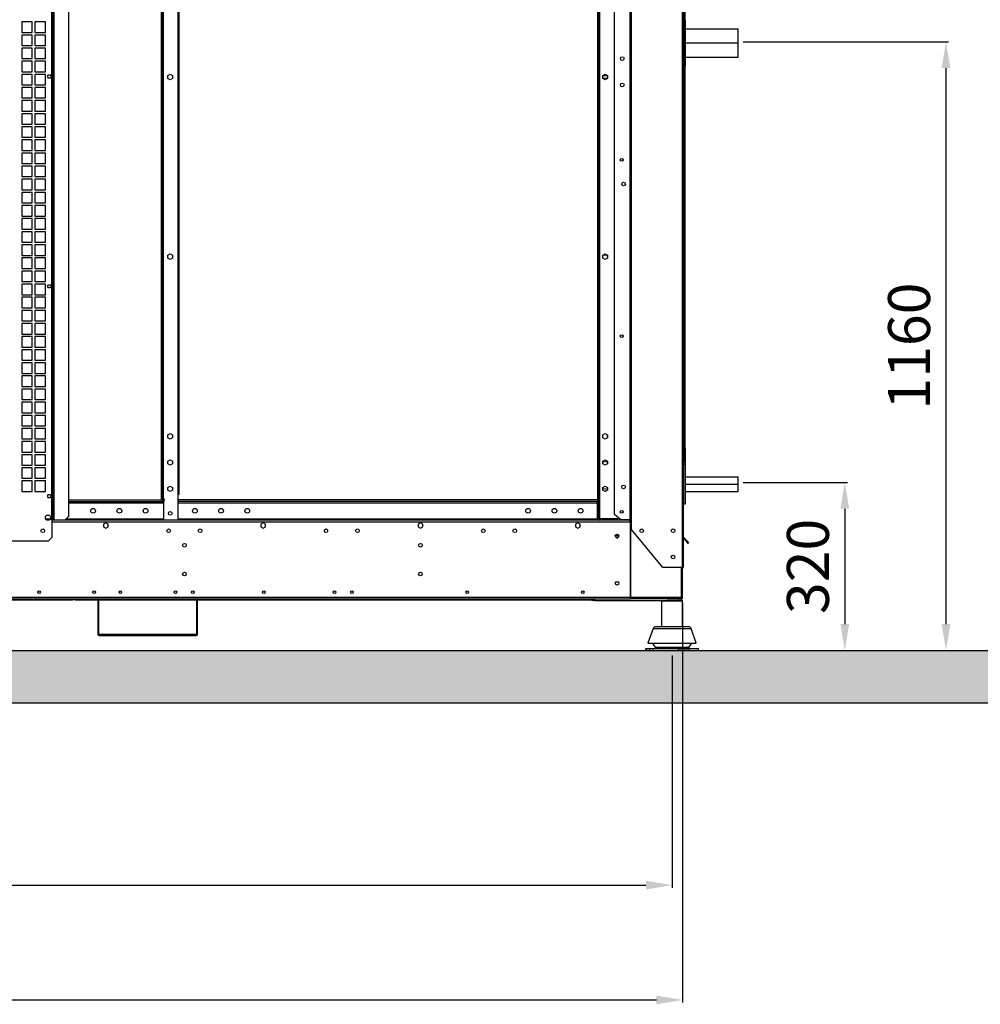
# Model space of a CAD drawing. Units: millimetres. Extents: x 22370 to 40292, y -10661 to 2143.
# Drawn here: x 35000 to 36832, y -3187 to -1310 of the extents above; entities that cross this region are included whole.
import ezdxf

# ---------------------------------------------------------------- set-up
doc = ezdxf.new("R2010")
doc.units = ezdxf.units.MM
doc.header["$PDSIZE"] = -1
doc.dimstyles.new('ISO-25', dxfattribs={"dimtxt": 2.5, "dimasz": 2.5, "dimexe": 1.25, "dimexo": 0.625, "dimtad": 1, "dimtxsty": 'Standard', "dimcen": 2.5, "dimadec": 0, "dimazin": 0, "dimtfac": 1, "dimtmove": 0, "dimatfit": 3, "dimfxl": 1, "dimarcsym": 0})

# ---------------------------------------------------------------- blocks, each defined once
blk = doc.blocks.new('*D86')
at = {"color": 0, "lineweight": -2}
for p, q in [((33464.4, -2421.1), (33464.4, -3183.3)), ((36264.4, -2421.1), (36264.4, -3183.3)), ((33514.4, -3178.3), (36214.4, -3178.3))]:
    blk.add_line(p, q, dxfattribs=at)
at = {"color": 0}
for points in [[(33514.4, -3170), (33514.4, -3186.7), (33464.4, -3178.3)], [(36214.4, -3186.7), (36214.4, -3170), (36264.4, -3178.3)]]:
    blk.add_solid(points, dxfattribs=at)
at = {"layer": 'Defpoints', "color": 0}
for p in [(33464.4, -2411.1), (36264.4, -2411.1), (36264.4, -3178.3)]:
    blk.add_point(p, dxfattribs=at)
at = {"color": 0, "insert": (34864.4, -3118.3), "char_height": 80, "attachment_point": 5}
blk.add_mtext('2800', dxfattribs=at)
blk = doc.blocks.new('*D97')
at = {"color": 0, "lineweight": -2}
for p, q in [((36380.1, -2191.9), (36578.7, -2191.9)), ((36573.7, -2241.9), (36573.7, -2461.9)), ((36304.9, -2511.9), (36578.7, -2511.9))]:
    blk.add_line(p, q, dxfattribs=at)
at = {"color": 0}
for points in [[(36582, -2241.9), (36565.4, -2241.9), (36573.7, -2191.9)], [(36565.4, -2461.9), (36582, -2461.9), (36573.7, -2511.9)]]:
    blk.add_solid(points, dxfattribs=at)
at = {"layer": 'Defpoints', "color": 0}
for p in [(36370.1, -2191.9), (36294.9, -2511.9), (36573.7, -2511.9)]:
    blk.add_point(p, dxfattribs=at)
at = {"color": 0, "insert": (36513.7, -2351.9), "char_height": 80, "attachment_point": 5, "rotation": 90}
blk.add_mtext('320', dxfattribs=at)
blk = doc.blocks.new('*D104')
at = {"color": 0, "lineweight": -2}
for p, q in [((33484.4, -2521.9), (33484.4, -2964.5)), ((36244.4, -2521.9), (36244.4, -2964.5)), ((33534.4, -2959.5), (36194.4, -2959.5))]:
    blk.add_line(p, q, dxfattribs=at)
at = {"color": 0}
for points in [[(33534.4, -2951.2), (33534.4, -2967.9), (33484.4, -2959.5)], [(36194.4, -2967.9), (36194.4, -2951.2), (36244.4, -2959.5)]]:
    blk.add_solid(points, dxfattribs=at)
at = {"layer": 'Defpoints', "color": 0}
for p in [(33484.4, -2511.9), (36244.4, -2511.9), (36244.4, -2959.5)]:
    blk.add_point(p, dxfattribs=at)
at = {"color": 0, "insert": (34864.4, -2899.5), "char_height": 80, "attachment_point": 5}
blk.add_mtext('2760', dxfattribs=at)
blk = doc.blocks.new('*D107')
at = {"color": 0, "lineweight": -2}
for p, q in [((36380.1, -1351.9), (36771.6, -1351.9)), ((36766.6, -1401.9), (36766.6, -2461.9)), ((36314.9, -2511.9), (36771.6, -2511.9))]:
    blk.add_line(p, q, dxfattribs=at)
at = {"color": 0}
for points in [[(36775, -1401.9), (36758.3, -1401.9), (36766.6, -1351.9)], [(36758.3, -2461.9), (36775, -2461.9), (36766.6, -2511.9)]]:
    blk.add_solid(points, dxfattribs=at)
at = {"layer": 'Defpoints', "color": 0}
for p in [(36370.1, -1351.9), (36304.9, -2511.9), (36766.6, -2511.9)]:
    blk.add_point(p, dxfattribs=at)
at = {"color": 0, "insert": (36706.6, -1931.9), "char_height": 80, "attachment_point": 5, "rotation": 90}
blk.add_mtext('1160', dxfattribs=at)

msp = doc.modelspace()

# ---------------------------------------------------------------- hatches: boundary and pattern name
h = msp.add_hatch()
h.set_pattern_fill('AR-CONC', color=256, scale=0.3, style=0)
h.set_pattern_definition([(50, (753.29, 0), (54.6554, -4.781726), [5.715, -62.865]), (355, (753.29, 0), (-10.57285, 57.31699), [4.572, -50.292]), (100.451, (757.843, -0.4), (44.08275, 52.535006), [4.857, -53.427]), (46.1842, (753.29, 15.24), (81.32371, -12.6127), [8.5725, -94.2975]), (96.6356, (760.065, 14.19), (71.22127, 74.22767), [7.2855, -80.1405]), (351.184, (753.29, 15.24), (71.22138, 74.22754), [6.858, -75.438]), (21, (760.91, 11.43), (45.484464, -30.679656), [5.715, -62.865]), (326, (760.91, 11.43), (18.54061, 55.25639), [4.572, -50.292]), (71.4514, (764.7, 8.873), (64.02495, 24.57686), [4.857, -53.427]), (37.5, (753.288, 0), (0.926581, 25.366512), [0, -49.6824, 0, -51.054, 0, -50.4825]), (7.5, (753.288, 0), (20.045899, 30.054172), [0, -29.1084, 0, -48.5394, 0, -19.2405]), (327.5, (736.296, 0), (40.677179, -1.718623), [0, -19.05, 0, -59.436, 0, -78.867]), (317.5, (728.676, 0), (44.438754, 7.627947), [0, -24.765, 0, -39.4716, 0, -56.007])])
h.paths.add_polyline_path([(40292.2, -2611.9), (40292.2, -2511.9), (31008.5, -2511.9), (31008.5, -2611.9)])

# ---------------------------------------------------------------- linework, layer by layer
at = {"color": 8, "linetype": 'Continuous'}
for p, q in [((35061.6, -2262.9), (35061.6, -558)), ((35065.2, -558), (35065.2, -2262.9)), ((36163.6, -558), (36163.6, -2262.9)), ((36167.2, -2262.9), (36167.2, -558)), ((36263.6, -554.8), (36263.6, -2353.9)), ((36269.1, -1397.4), (36269.1, -1310.4)), ((36268.8, -1788.7), (36266.4, -1788.7)), ((36268.9, -1788.7), (36268.8, -1788.7)), ((36268.8, -1789.6), (36268.8, -2145.2)), ((36266.4, -1846.9), (36266.9, -1846.9)), ((36266.9, -1880.9), (36266.4, -1880.9)), ((36269.1, -2157.4), (36269.1, -2126.4)), ((36268.8, -2145.2), (36266.4, -2145.2)), ((36268.9, -2145.2), (36268.8, -2145.2)), ((36269.1, -2232.4), (36269.1, -2157.4)), ((35094.4, -2230.7), (35274.8, -2230.7)), ((35302.4, -2230.7), (36101.6, -2230.7)), ((35049.9, -2261.1), (35058.9, -2261.1)), ((35089.2, -2261.1), (35274.8, -2261.1)), ((35302.4, -2261.1), (36101.6, -2261.1)), ((36160.1, -2262.9), (36160.1, -2263.9)), ((36142.8, -2293.1), (36136, -2293.1)), ((36138.2, -2297.2), (36140.6, -2297.2)), ((36164.4, -2413.1), (36165.4, -2413.1)), ((36208.2, -2470.3), (36280.6, -2470.3))]:
    msp.add_line(p, q, dxfattribs=at)
at = {"color": 7, "linetype": 'Continuous'}
for p, q in [((35064.4, -2262.9), (35064.4, -558)), ((36164.4, -558), (36164.4, -2262.9)), ((36266.4, -2353.9), (36266.4, -546.2)), ((35094.4, -2255.9), (35094.4, -571.9)), ((36104.4, -2261.5), (36104.4, -576.3)), ((36106.7, -2261.5), (36106.7, -576.3)), ((36134.4, -2252.9), (36134.4, -571.9)), ((35270.9, -2224.9), (35270.9, -612.9)), ((35272.4, -2223.5), (35272.4, -614.4)), ((35274.7, -2223), (35274.7, -614.9)), ((36102.9, -2226.9), (36102.9, -610.9)), ((35302.4, -2213.9), (35302.4, -623.9)), ((35304.7, -2213.9), (35304.7, -623.9)), ((36268.8, -678.9), (36268.8, -1788.7)), ((36268.9, -1788.7), (36268.9, -678.9)), ((36269.1, -1310.4), (36268.9, -1310.4)), ((36270.1, -1396.4), (36270.1, -1311.4)), ((35004.4, -1313.9), (35004.4, -1333.9)), ((35024.4, -1313.9), (35004.4, -1313.9)), ((35024.4, -1333.9), (35024.4, -1313.9)), ((35029.4, -1313.9), (35029.4, -1333.9)), ((35049.4, -1313.9), (35029.4, -1313.9)), ((35049.4, -1333.9), (35049.4, -1313.9)), ((36370.1, -1380.9), (36370.1, -1326.9)), ((35004.4, -1333.9), (35024.4, -1333.9)), ((35004.4, -1338.9), (35004.4, -1358.9)), ((35024.4, -1338.9), (35004.4, -1338.9)), ((35024.4, -1358.9), (35024.4, -1338.9)), ((35029.4, -1333.9), (35049.4, -1333.9)), ((35029.4, -1338.9), (35029.4, -1358.9)), ((35049.4, -1338.9), (35029.4, -1338.9)), ((35049.4, -1358.9), (35049.4, -1338.9)), ((35004.4, -1358.9), (35024.4, -1358.9)), ((35004.4, -1363.9), (35004.4, -1383.9)), ((35024.4, -1363.9), (35004.4, -1363.9)), ((35024.4, -1383.9), (35024.4, -1363.9)), ((35029.4, -1358.9), (35049.4, -1358.9)), ((35029.4, -1363.9), (35029.4, -1383.9)), ((35049.4, -1363.9), (35029.4, -1363.9)), ((35049.4, -1383.9), (35049.4, -1363.9)), ((35004.4, -1383.9), (35024.4, -1383.9)), ((35004.4, -1388.9), (35004.4, -1408.9)), ((35024.4, -1388.9), (35004.4, -1388.9)), ((35024.4, -1408.9), (35024.4, -1388.9)), ((35029.4, -1383.9), (35049.4, -1383.9)), ((35029.4, -1388.9), (35029.4, -1408.9)), ((35049.4, -1388.9), (35029.4, -1388.9)), ((35049.4, -1408.9), (35049.4, -1388.9)), ((36268.9, -1397.4), (36269.1, -1397.4)), ((35004.4, -1408.9), (35024.4, -1408.9)), ((35004.4, -1413.9), (35004.4, -1433.9)), ((35024.4, -1413.9), (35004.4, -1413.9)), ((35024.4, -1433.9), (35024.4, -1413.9)), ((35029.4, -1408.9), (35049.4, -1408.9)), ((35029.4, -1413.9), (35029.4, -1433.9)), ((35049.4, -1413.9), (35029.4, -1413.9)), ((35049.4, -1433.9), (35049.4, -1413.9)), ((35053.4, -1417.9), (35055.2, -1414.9)), ((35055.2, -1420.9), (35053.4, -1417.9)), ((35055.2, -1414.9), (35058.6, -1414.9)), ((35058.6, -1420.9), (35055.2, -1420.9)), ((35058.6, -1414.9), (35060.4, -1417.9)), ((35060.4, -1417.9), (35058.6, -1420.9)), ((35282.9, -1416.3), (35287.4, -1413.7)), ((35282.9, -1421.5), (35282.9, -1416.3)), ((35287.4, -1424.1), (35282.9, -1421.5)), ((35287.4, -1413.7), (35291.9, -1416.3)), ((35291.9, -1421.5), (35287.4, -1424.1)), ((35291.9, -1416.3), (35291.9, -1421.5)), ((36112.4, -1416.3), (36116.9, -1413.7)), ((36112.4, -1421.5), (36112.4, -1416.3)), ((36116.9, -1424.1), (36112.4, -1421.5)), ((36112.9, -1416), (36120.9, -1416.9)), ((36120.9, -1421), (36112.9, -1421.8)), ((36116.9, -1413.7), (36121.4, -1416.3)), ((36121.4, -1421.5), (36116.9, -1424.1)), ((36120.9, -1416.9), (36120.9, -1416)), ((36120.9, -1416.5), (36120.9, -1416.5)), ((36120.9, -1421.8), (36120.9, -1421)), ((36121.4, -1416.3), (36121.4, -1421.5)), ((35004.4, -1433.9), (35024.4, -1433.9)), ((35004.4, -1438.9), (35004.4, -1458.9)), ((35024.4, -1438.9), (35004.4, -1438.9)), ((35024.4, -1458.9), (35024.4, -1438.9)), ((35029.4, -1433.9), (35049.4, -1433.9)), ((35029.4, -1438.9), (35029.4, -1458.9)), ((35049.4, -1438.9), (35029.4, -1438.9)), ((35049.4, -1458.9), (35049.4, -1438.9)), ((35004.4, -1458.9), (35024.4, -1458.9)), ((35004.4, -1463.9), (35004.4, -1483.9)), ((35024.4, -1463.9), (35004.4, -1463.9)), ((35024.4, -1483.9), (35024.4, -1463.9)), ((35029.4, -1458.9), (35049.4, -1458.9)), ((35029.4, -1463.9), (35029.4, -1483.9)), ((35049.4, -1463.9), (35029.4, -1463.9)), ((35049.4, -1483.9), (35049.4, -1463.9)), ((35004.4, -1483.9), (35024.4, -1483.9)), ((35004.4, -1488.9), (35004.4, -1508.9)), ((35024.4, -1488.9), (35004.4, -1488.9)), ((35024.4, -1508.9), (35024.4, -1488.9)), ((35029.4, -1483.9), (35049.4, -1483.9)), ((35029.4, -1488.9), (35029.4, -1508.9)), ((35049.4, -1488.9), (35029.4, -1488.9)), ((35049.4, -1508.9), (35049.4, -1488.9)), ((35004.4, -1508.9), (35024.4, -1508.9)), ((35004.4, -1513.9), (35004.4, -1533.9)), ((35024.4, -1513.9), (35004.4, -1513.9)), ((35024.4, -1533.9), (35024.4, -1513.9)), ((35029.4, -1508.9), (35049.4, -1508.9)), ((35029.4, -1513.9), (35029.4, -1533.9)), ((35049.4, -1513.9), (35029.4, -1513.9)), ((35049.4, -1533.9), (35049.4, -1513.9)), ((35004.4, -1533.9), (35024.4, -1533.9)), ((35004.4, -1538.9), (35004.4, -1558.9)), ((35024.4, -1538.9), (35004.4, -1538.9)), ((35024.4, -1558.9), (35024.4, -1538.9)), ((35029.4, -1533.9), (35049.4, -1533.9)), ((35029.4, -1538.9), (35029.4, -1558.9)), ((35049.4, -1538.9), (35029.4, -1538.9)), ((35049.4, -1558.9), (35049.4, -1538.9)), ((35004.4, -1558.9), (35024.4, -1558.9)), ((35004.4, -1563.9), (35004.4, -1583.9)), ((35024.4, -1563.9), (35004.4, -1563.9)), ((35024.4, -1583.9), (35024.4, -1563.9)), ((35029.4, -1558.9), (35049.4, -1558.9)), ((35029.4, -1563.9), (35029.4, -1583.9)), ((35049.4, -1563.9), (35029.4, -1563.9)), ((35049.4, -1583.9), (35049.4, -1563.9)), ((35004.4, -1583.9), (35024.4, -1583.9)), ((35004.4, -1588.9), (35004.4, -1608.9)), ((35024.4, -1588.9), (35004.4, -1588.9)), ((35024.4, -1608.9), (35024.4, -1588.9)), ((35029.4, -1583.9), (35049.4, -1583.9)), ((35029.4, -1588.9), (35029.4, -1608.9)), ((35049.4, -1588.9), (35029.4, -1588.9)), ((35049.4, -1608.9), (35049.4, -1588.9)), ((35004.4, -1608.9), (35024.4, -1608.9)), ((35004.4, -1613.9), (35004.4, -1633.9)), ((35024.4, -1613.9), (35004.4, -1613.9)), ((35024.4, -1633.9), (35024.4, -1613.9)), ((35029.4, -1608.9), (35049.4, -1608.9)), ((35029.4, -1613.9), (35029.4, -1633.9)), ((35049.4, -1613.9), (35029.4, -1613.9)), ((35049.4, -1633.9), (35049.4, -1613.9)), ((35004.4, -1633.9), (35024.4, -1633.9)), ((35004.4, -1638.9), (35004.4, -1658.9)), ((35024.4, -1638.9), (35004.4, -1638.9)), ((35024.4, -1658.9), (35024.4, -1638.9)), ((35029.4, -1633.9), (35049.4, -1633.9)), ((35029.4, -1638.9), (35029.4, -1658.9)), ((35049.4, -1638.9), (35029.4, -1638.9)), ((35049.4, -1658.9), (35049.4, -1638.9)), ((35004.4, -1658.9), (35024.4, -1658.9)), ((35004.4, -1663.9), (35004.4, -1683.9)), ((35024.4, -1663.9), (35004.4, -1663.9)), ((35024.4, -1683.9), (35024.4, -1663.9)), ((35029.4, -1658.9), (35049.4, -1658.9)), ((35029.4, -1663.9), (35029.4, -1683.9)), ((35049.4, -1663.9), (35029.4, -1663.9)), ((35049.4, -1683.9), (35049.4, -1663.9)), ((35004.4, -1683.9), (35024.4, -1683.9)), ((35004.4, -1688.9), (35004.4, -1708.9)), ((35024.4, -1688.9), (35004.4, -1688.9)), ((35024.4, -1708.9), (35024.4, -1688.9)), ((35029.4, -1683.9), (35049.4, -1683.9)), ((35029.4, -1688.9), (35029.4, -1708.9)), ((35049.4, -1688.9), (35029.4, -1688.9)), ((35049.4, -1708.9), (35049.4, -1688.9)), ((35004.4, -1708.9), (35024.4, -1708.9)), ((35004.4, -1713.9), (35004.4, -1733.9)), ((35024.4, -1713.9), (35004.4, -1713.9)), ((35024.4, -1733.9), (35024.4, -1713.9)), ((35029.4, -1708.9), (35049.4, -1708.9)), ((35029.4, -1713.9), (35029.4, -1733.9)), ((35049.4, -1713.9), (35029.4, -1713.9)), ((35049.4, -1733.9), (35049.4, -1713.9)), ((35004.4, -1733.9), (35024.4, -1733.9)), ((35004.4, -1738.9), (35004.4, -1758.9)), ((35024.4, -1738.9), (35004.4, -1738.9)), ((35024.4, -1758.9), (35024.4, -1738.9)), ((35029.4, -1733.9), (35049.4, -1733.9)), ((35029.4, -1738.9), (35029.4, -1758.9)), ((35049.4, -1738.9), (35029.4, -1738.9)), ((35049.4, -1758.9), (35049.4, -1738.9)), ((35004.4, -1758.9), (35024.4, -1758.9)), ((35004.4, -1763.9), (35004.4, -1783.9)), ((35024.4, -1763.9), (35004.4, -1763.9)), ((35024.4, -1783.9), (35024.4, -1763.9)), ((35029.4, -1758.9), (35049.4, -1758.9)), ((35029.4, -1763.9), (35029.4, -1783.9)), ((35049.4, -1763.9), (35029.4, -1763.9)), ((35049.4, -1783.9), (35049.4, -1763.9)), ((35282.9, -1758.8), (35287.4, -1756.2)), ((35282.9, -1764), (35282.9, -1758.8)), ((35287.4, -1766.6), (35282.9, -1764)), ((35287.4, -1756.2), (35291.9, -1758.8)), ((35291.9, -1764), (35287.4, -1766.6)), ((35291.9, -1758.8), (35291.9, -1764)), ((36112.4, -1758.8), (36116.9, -1756.2)), ((36120.8, -1758.5), (36112.4, -1759.3)), ((36112.4, -1764), (36112.4, -1758.8)), ((36116.9, -1766.6), (36112.4, -1764)), ((36116.9, -1756.2), (36121.4, -1758.8)), ((36121.4, -1764), (36116.9, -1766.6)), ((36120.9, -1764.3), (36120.9, -1758.5)), ((36121.4, -1759.8), (36120.9, -1759.8)), ((36121.4, -1760.2), (36120.9, -1760.1)), ((36121.4, -1758.8), (36121.4, -1764)), ((35004.4, -1783.9), (35024.4, -1783.9)), ((35004.4, -1788.9), (35004.4, -1808.9)), ((35024.4, -1788.9), (35004.4, -1788.9)), ((35024.4, -1808.9), (35024.4, -1788.9)), ((35029.4, -1783.9), (35049.4, -1783.9)), ((35029.4, -1788.9), (35029.4, -1808.9)), ((35049.4, -1788.9), (35029.4, -1788.9)), ((35049.4, -1808.9), (35049.4, -1788.9)), ((36266.4, -1797.1), (36268.8, -1789.6)), ((36268.8, -1788.7), (36268.8, -1789.6)), ((36268.9, -2145.2), (36268.9, -1788.7)), ((35004.4, -1808.9), (35024.4, -1808.9)), ((35004.4, -1813.9), (35004.4, -1833.9)), ((35024.4, -1813.9), (35004.4, -1813.9)), ((35024.4, -1833.9), (35024.4, -1813.9)), ((35029.4, -1808.9), (35049.4, -1808.9)), ((35029.4, -1813.9), (35029.4, -1833.9)), ((35049.4, -1813.9), (35029.4, -1813.9)), ((35049.4, -1833.9), (35049.4, -1813.9)), ((35053.4, -1817.9), (35055.2, -1814.9)), ((35055.2, -1820.9), (35053.4, -1817.9)), ((35055.2, -1814.9), (35058.6, -1814.9)), ((35058.6, -1814.9), (35060.4, -1817.9)), ((35060.4, -1817.9), (35058.6, -1820.9)), ((35004.4, -1833.9), (35024.4, -1833.9)), ((35004.4, -1838.9), (35004.4, -1858.9)), ((35024.4, -1838.9), (35004.4, -1838.9)), ((35024.4, -1858.9), (35024.4, -1838.9)), ((35029.4, -1833.9), (35049.4, -1833.9)), ((35029.4, -1838.9), (35029.4, -1858.9)), ((35049.4, -1838.9), (35029.4, -1838.9)), ((35049.4, -1858.9), (35049.4, -1838.9)), ((35058.6, -1820.9), (35055.2, -1820.9)), ((36266.9, -1845.9), (36266.4, -1845.9)), ((36266.9, -1846.9), (36266.9, -1845.9)), ((36266.9, -1845.9), (36267.9, -1846.9)), ((36266.9, -1846.9), (36266.9, -1880.9)), ((36266.9, -1846.9), (36267.9, -1846.9)), ((36267.9, -1880.9), (36267.9, -1846.9)), ((35004.4, -1858.9), (35024.4, -1858.9)), ((35004.4, -1863.9), (35004.4, -1883.9)), ((35024.4, -1863.9), (35004.4, -1863.9)), ((35024.4, -1883.9), (35024.4, -1863.9)), ((35029.4, -1858.9), (35049.4, -1858.9)), ((35029.4, -1863.9), (35029.4, -1883.9)), ((35049.4, -1863.9), (35029.4, -1863.9)), ((35049.4, -1883.9), (35049.4, -1863.9)), ((35004.4, -1883.9), (35024.4, -1883.9)), ((35004.4, -1888.9), (35004.4, -1908.9)), ((35024.4, -1888.9), (35004.4, -1888.9)), ((35024.4, -1908.9), (35024.4, -1888.9)), ((35029.4, -1883.9), (35049.4, -1883.9)), ((35029.4, -1888.9), (35029.4, -1908.9)), ((35049.4, -1888.9), (35029.4, -1888.9)), ((35049.4, -1908.9), (35049.4, -1888.9)), ((36266.4, -1881.9), (36266.9, -1881.9)), ((36266.9, -1881.9), (36266.9, -1880.9)), ((36266.9, -1880.9), (36267.9, -1880.9)), ((36266.9, -1881.9), (36267.9, -1880.9)), ((35004.4, -1908.9), (35024.4, -1908.9)), ((35004.4, -1913.9), (35004.4, -1933.9)), ((35024.4, -1913.9), (35004.4, -1913.9)), ((35024.4, -1933.9), (35024.4, -1913.9)), ((35029.4, -1908.9), (35049.4, -1908.9)), ((35029.4, -1913.9), (35029.4, -1933.9)), ((35049.4, -1913.9), (35029.4, -1913.9)), ((35049.4, -1933.9), (35049.4, -1913.9)), ((35004.4, -1933.9), (35024.4, -1933.9)), ((35004.4, -1938.9), (35004.4, -1958.9)), ((35024.4, -1938.9), (35004.4, -1938.9)), ((35024.4, -1958.9), (35024.4, -1938.9)), ((35029.4, -1933.9), (35049.4, -1933.9)), ((35029.4, -1938.9), (35029.4, -1958.9)), ((35049.4, -1938.9), (35029.4, -1938.9)), ((35049.4, -1958.9), (35049.4, -1938.9)), ((35004.4, -1958.9), (35024.4, -1958.9)), ((35004.4, -1963.9), (35004.4, -1983.9)), ((35024.4, -1963.9), (35004.4, -1963.9)), ((35024.4, -1983.9), (35024.4, -1963.9)), ((35029.4, -1958.9), (35049.4, -1958.9)), ((35029.4, -1963.9), (35029.4, -1983.9)), ((35049.4, -1963.9), (35029.4, -1963.9)), ((35049.4, -1983.9), (35049.4, -1963.9)), ((35004.4, -1983.9), (35024.4, -1983.9)), ((35004.4, -1988.9), (35004.4, -2008.9)), ((35024.4, -1988.9), (35004.4, -1988.9)), ((35024.4, -2008.9), (35024.4, -1988.9)), ((35029.4, -1983.9), (35049.4, -1983.9)), ((35029.4, -1988.9), (35029.4, -2008.9)), ((35049.4, -1988.9), (35029.4, -1988.9)), ((35049.4, -2008.9), (35049.4, -1988.9)), ((35004.4, -2008.9), (35024.4, -2008.9)), ((35004.4, -2013.9), (35004.4, -2033.9)), ((35024.4, -2013.9), (35004.4, -2013.9)), ((35024.4, -2033.9), (35024.4, -2013.9)), ((35029.4, -2008.9), (35049.4, -2008.9)), ((35029.4, -2013.9), (35029.4, -2033.9)), ((35049.4, -2013.9), (35029.4, -2013.9)), ((35049.4, -2033.9), (35049.4, -2013.9)), ((35004.4, -2033.9), (35024.4, -2033.9)), ((35004.4, -2038.9), (35004.4, -2058.9)), ((35024.4, -2038.9), (35004.4, -2038.9)), ((35024.4, -2058.9), (35024.4, -2038.9)), ((35029.4, -2033.9), (35049.4, -2033.9)), ((35029.4, -2038.9), (35029.4, -2058.9)), ((35049.4, -2038.9), (35029.4, -2038.9)), ((35049.4, -2058.9), (35049.4, -2038.9)), ((35004.4, -2058.9), (35024.4, -2058.9)), ((35004.4, -2063.9), (35004.4, -2083.9)), ((35024.4, -2063.9), (35004.4, -2063.9)), ((35024.4, -2083.9), (35024.4, -2063.9)), ((35029.4, -2058.9), (35049.4, -2058.9)), ((35029.4, -2063.9), (35029.4, -2083.9)), ((35049.4, -2063.9), (35029.4, -2063.9)), ((35049.4, -2083.9), (35049.4, -2063.9)), ((35004.4, -2083.9), (35024.4, -2083.9)), ((35004.4, -2088.9), (35004.4, -2108.9)), ((35024.4, -2088.9), (35004.4, -2088.9)), ((35024.4, -2108.9), (35024.4, -2088.9)), ((35029.4, -2083.9), (35049.4, -2083.9)), ((35029.4, -2088.9), (35029.4, -2108.9)), ((35049.4, -2088.9), (35029.4, -2088.9)), ((35049.4, -2108.9), (35049.4, -2088.9)), ((35282.9, -2101.3), (35287.4, -2098.7)), ((35282.9, -2106.5), (35282.9, -2101.3)), ((35287.4, -2098.7), (35291.9, -2101.3)), ((35291.9, -2101.3), (35291.9, -2106.5)), ((36112.4, -2101.3), (36116.9, -2098.7)), ((36112.4, -2106.5), (36112.4, -2101.3)), ((36116.9, -2098.7), (36121.4, -2101.3)), ((36120.9, -2106.8), (36120.9, -2101)), ((36121.4, -2101.3), (36121.4, -2106.5)), ((35004.4, -2108.9), (35024.4, -2108.9)), ((35004.4, -2113.9), (35004.4, -2133.9)), ((35024.4, -2113.9), (35004.4, -2113.9)), ((35024.4, -2133.9), (35024.4, -2113.9)), ((35029.4, -2108.9), (35049.4, -2108.9)), ((35029.4, -2113.9), (35029.4, -2133.9)), ((35049.4, -2113.9), (35029.4, -2113.9)), ((35049.4, -2133.9), (35049.4, -2113.9)), ((35287.4, -2109.1), (35282.9, -2106.5)), ((35291.9, -2106.5), (35287.4, -2109.1)), ((36116.9, -2109.1), (36112.4, -2106.5)), ((36121.4, -2106.5), (36116.9, -2109.1)), ((35004.4, -2133.9), (35024.4, -2133.9)), ((35004.4, -2138.9), (35004.4, -2158.9)), ((35024.4, -2138.9), (35004.4, -2138.9)), ((35024.4, -2158.9), (35024.4, -2138.9)), ((35029.4, -2133.9), (35049.4, -2133.9)), ((35029.4, -2138.9), (35029.4, -2158.9)), ((35049.4, -2138.9), (35029.4, -2138.9)), ((35049.4, -2158.9), (35049.4, -2138.9)), ((36269.1, -2126.4), (36268.9, -2126.4)), ((36270.1, -2158.1), (36270.1, -2127.4)), ((35282.9, -2151.3), (35287.4, -2148.7)), ((35282.9, -2156.5), (35282.9, -2151.3)), ((35287.4, -2159.1), (35282.9, -2156.5)), ((35287.4, -2148.7), (35291.9, -2151.3)), ((35291.9, -2156.5), (35287.4, -2159.1)), ((35291.9, -2151.3), (35291.9, -2156.5)), ((36112.4, -2151.3), (36116.9, -2148.7)), ((36112.4, -2156.5), (36112.4, -2151.3)), ((36120.9, -2152.2), (36112.4, -2153.1)), ((36116.9, -2159.1), (36112.4, -2156.5)), ((36116.9, -2148.7), (36121.4, -2151.3)), ((36121.4, -2156.5), (36116.9, -2159.1)), ((36120.9, -2156.8), (36120.9, -2152.2)), ((36120.9, -2152.5), (36120.9, -2152.5)), ((36121.4, -2153), (36120.9, -2153.1)), ((36121.4, -2153.5), (36120.9, -2153.5)), ((36121.4, -2151.3), (36121.4, -2156.5)), ((36266.4, -2153.5), (36268.8, -2146.1)), ((36269.1, -2157.4), (36266.4, -2157.4)), ((36268.8, -2145.2), (36268.8, -2146.1)), ((36270.1, -2231.4), (36270.1, -2158.4)), ((35004.4, -2158.9), (35024.4, -2158.9)), ((35004.4, -2163.9), (35004.4, -2183.9)), ((35024.4, -2163.9), (35004.4, -2163.9)), ((35024.4, -2183.9), (35024.4, -2163.9)), ((35029.4, -2158.9), (35049.4, -2158.9)), ((35029.4, -2163.9), (35029.4, -2183.9)), ((35049.4, -2163.9), (35029.4, -2163.9)), ((35049.4, -2183.9), (35049.4, -2163.9)), ((35004.4, -2183.9), (35024.4, -2183.9)), ((35004.4, -2188.9), (35004.4, -2208.9)), ((35024.4, -2188.9), (35004.4, -2188.9)), ((35024.4, -2208.9), (35024.4, -2188.9)), ((35029.4, -2183.9), (35049.4, -2183.9)), ((35029.4, -2188.9), (35029.4, -2208.9)), ((35049.4, -2188.9), (35029.4, -2188.9)), ((35049.4, -2208.9), (35049.4, -2188.9)), ((36370.1, -2208.9), (36370.1, -2180.9)), ((35004.4, -2208.9), (35024.4, -2208.9)), ((35029.4, -2208.9), (35049.4, -2208.9)), ((35282.9, -2201.3), (35287.4, -2198.7)), ((35282.9, -2206.5), (35282.9, -2201.3)), ((35287.4, -2209.1), (35282.9, -2206.5)), ((35287.4, -2198.7), (35291.9, -2201.3)), ((35291.9, -2206.5), (35287.4, -2209.1)), ((35291.9, -2201.3), (35291.9, -2206.5)), ((35302.4, -2263.9), (35302.4, -2213.9)), ((35302.4, -2213.9), (35304.7, -2213.9)), ((36112.4, -2201.3), (36116.9, -2198.7)), ((36112.4, -2206.5), (36112.4, -2201.3)), ((36112.4, -2203.5), (36120.9, -2204.4)), ((36116.9, -2209.1), (36112.4, -2206.5)), ((36117.4, -2208.9), (36116.6, -2208.9)), ((36116.9, -2198.7), (36121.4, -2201.3)), ((36121.4, -2206.5), (36116.9, -2209.1)), ((36120.9, -2204.2), (36120.9, -2201)), ((36120.9, -2203), (36121.4, -2203)), ((36121.4, -2201.3), (36121.4, -2206.5)), ((35053.4, -2217.9), (35055.2, -2214.9)), ((35055.2, -2220.9), (35053.4, -2217.9)), ((35055.2, -2214.9), (35058.6, -2214.9)), ((35058.6, -2220.9), (35055.2, -2220.9)), ((35058.6, -2214.9), (35060.4, -2217.9)), ((35060.4, -2217.9), (35058.6, -2220.9)), ((35094.4, -2225.2), (35272.4, -2225.2)), ((35094.4, -2227.9), (35273.6, -2227.9)), ((35272.4, -2224.9), (35270.9, -2224.9)), ((35272.4, -2223.5), (35273.9, -2223.5)), ((35272.4, -2225.9), (35272.4, -2223.5)), ((35273.9, -2225.9), (35272.4, -2225.9)), ((35274.4, -2226.6), (35273.7, -2228)), ((35273.9, -2223.5), (35273.9, -2225.9)), ((35276.6, -2225.2), (35273.9, -2225.2)), ((35274.7, -2226.7), (35276.3, -2226.7)), ((35274.8, -2228.2), (35274.7, -2228.2)), ((35274.8, -2227.8), (35274.8, -2263.9)), ((36102.9, -2225.2), (35302.4, -2225.2)), ((36101.6, -2227.9), (35302.4, -2227.9)), ((36101.6, -2230.7), (36101.6, -2227.9)), ((36101.6, -2230.7), (36101.6, -2261.1)), ((36102.4, -2263.9), (36102.4, -2230.7)), ((36102.9, -2226.9), (36104.4, -2226.9)), ((36266.4, -2232.4), (36269.1, -2232.4)), ((35061.6, -2262.9), (35061.6, -2296.9)), ((35061.6, -2262.9), (35064.4, -2262.9)), ((36164.4, -2263.9), (35061.6, -2263.9)), ((35061.6, -2266.7), (36164.4, -2266.7)), ((35064.4, -2262.9), (35065.2, -2262.9)), ((35065.2, -2262.9), (35087.4, -2262.9)), ((35087.4, -2262.9), (35094.4, -2255.9)), ((35164.4, -2268.7), (35159.9, -2271.3)), ((35168.9, -2271.3), (35164.4, -2268.7)), ((35464.4, -2268.7), (35459.9, -2271.3)), ((35468.9, -2271.3), (35464.4, -2268.7)), ((35764.4, -2268.7), (35759.9, -2271.3)), ((35768.9, -2271.3), (35764.4, -2268.7)), ((36064.4, -2268.7), (36059.9, -2271.3)), ((36068.9, -2271.3), (36064.4, -2268.7)), ((36101.6, -2261.1), (36101.6, -2263.9)), ((36104.4, -2261.5), (36106.7, -2261.5)), ((36104.4, -2261.5), (36104.4, -2263.9)), ((36105.9, -2261.6), (36105.9, -2261.5)), ((36140.4, -2261.5), (36106.7, -2261.5)), ((36119.4, -2262.4), (36106.7, -2262.4)), ((36119.4, -2262.4), (36119.4, -2263.9)), ((36129.4, -2262.4), (36119.4, -2262.4)), ((36129.4, -2263.9), (36129.4, -2262.4)), ((36146.4, -2262.9), (36134.4, -2252.9)), ((36140.4, -2261.5), (36142.4, -2259.6)), ((36163.6, -2262.9), (36146.4, -2262.9)), ((36146.4, -2262.9), (36146.4, -2263.9)), ((36162.4, -2262.9), (36162.4, -2263.9)), ((36164.4, -2262.9), (36163.6, -2262.9)), ((36167.2, -2262.9), (36164.4, -2262.9)), ((36164.4, -2266.7), (36164.4, -2263.9)), ((36165.4, -2263.9), (36164.4, -2263.9)), ((36164.4, -2266.7), (36164.4, -2411.1)), ((36165.4, -2267.4), (36164.4, -2267.4)), ((36164.4, -2270.2), (36165.4, -2270.2)), ((36165.4, -2266.7), (36165.4, -2263.9)), ((36167.2, -2263.9), (36165.4, -2263.9)), ((36165.4, -2411.1), (36165.4, -2266.7)), ((36165.4, -2266.7), (36167.2, -2266.7)), ((36167.2, -2281.4), (36167.2, -2262.9)), ((35159.9, -2271.3), (35159.9, -2276.5)), ((35159.9, -2276.5), (35164.4, -2279.1)), ((35164.4, -2279.1), (35168.9, -2276.5)), ((35168.9, -2276.5), (35168.9, -2271.3)), ((35459.9, -2271.3), (35459.9, -2276.5)), ((35459.9, -2276.5), (35464.4, -2279.1)), ((35464.4, -2279.1), (35468.9, -2276.5)), ((35468.9, -2276.5), (35468.9, -2271.3)), ((35759.9, -2271.3), (35759.9, -2276.5)), ((35759.9, -2276.5), (35764.4, -2279.1)), ((35764.4, -2279.1), (35768.9, -2276.5)), ((35768.9, -2276.5), (35768.9, -2271.3)), ((36059.9, -2271.3), (36059.9, -2276.5)), ((36059.9, -2276.5), (36064.4, -2279.1)), ((36064.4, -2279.1), (36068.9, -2276.5)), ((36068.9, -2276.5), (36068.9, -2271.3)), ((36226.4, -2353.9), (36167.2, -2281.4)), ((36266.5, -2280.4), (36266.4, -2280.4)), ((36266.4, -2287.4), (36266.5, -2287.4)), ((35054.6, -2303.9), (34974.2, -2303.9)), ((35054.6, -2303.9), (35061.6, -2296.9)), ((35314.4, -2307.9), (35315.5, -2308.1)), ((35764.4, -2307.9), (35765.5, -2308.1)), ((36142.3, -2295.9), (36136.5, -2295.9)), ((36272.3, -2303.1), (36266.4, -2296)), ((36266.4, -2298.4), (36271.2, -2304)), ((36271.2, -2304), (36272.3, -2303.1)), ((36271.2, -2304), (36274.4, -2307.9)), ((36272.3, -2303.1), (36275.5, -2306.9)), ((36274.4, -2307.9), (36275.5, -2306.9)), ((35317.9, -2311.4), (35317.8, -2312)), ((35767.9, -2311.4), (35767.8, -2312)), ((36266.5, -2330.4), (36266.4, -2330.4)), ((36266.4, -2337.4), (36266.5, -2337.4)), ((35314.4, -2362.9), (35315.5, -2363.1)), ((35764.4, -2362.9), (35765.5, -2363.1)), ((36263.6, -2353.9), (36226.4, -2353.9)), ((36261.6, -2353.9), (36261.6, -2411.1)), ((36263.6, -2353.9), (36266.4, -2353.9)), ((36264.4, -2411.1), (36264.4, -2353.9)), ((35317.9, -2366.4), (35317.8, -2367)), ((35767.9, -2366.4), (35767.8, -2367)), ((36142.3, -2381.9), (36136.5, -2381.9)), ((36264.4, -2398.4), (36264.4, -2398.4)), ((36164.4, -2411.1), (33564.4, -2411.1)), ((33564.4, -2413.9), (36164.4, -2413.9)), ((34627.4, -2415.9), (35101.4, -2415.9)), ((35101.4, -2415.9), (35101.4, -2413.9)), ((35106.4, -2415.9), (35101.4, -2415.9)), ((35106.4, -2413.9), (35106.4, -2415.9)), ((35106.4, -2415.9), (35148.6, -2415.9)), ((35149.4, -2416.7), (35149.4, -2481.1)), ((35151.3, -2415.9), (35337.5, -2415.9)), ((35151.4, -2481.1), (35151.4, -2416.7)), ((35337.4, -2416.7), (35337.4, -2481.1)), ((35339.4, -2481.1), (35339.4, -2416.7)), ((35340.2, -2415.9), (35382.4, -2415.9)), ((35382.4, -2415.9), (35382.4, -2413.9)), ((35382.4, -2415.9), (35387.4, -2415.9)), ((35387.4, -2415.9), (35387.4, -2413.9)), ((35387.4, -2415.9), (36091.4, -2415.9)), ((36091.4, -2414.5), (36091.3, -2413.9)), ((36091.4, -2416.9), (36091.4, -2413.9)), ((36096.4, -2416.9), (36091.4, -2416.9)), ((36093.9, -2416.9), (36093.9, -2416.9)), ((36096.4, -2413.9), (36096.4, -2416.9)), ((36096.4, -2416.9), (36234.8, -2416.9)), ((36165.4, -2407.6), (36164.4, -2407.6)), ((36164.4, -2410.4), (36165.4, -2410.4)), ((36164.4, -2411.1), (36164.4, -2413.9)), ((36165.4, -2413.9), (36164.4, -2413.9)), ((36261.6, -2411.1), (36165.4, -2411.1)), ((36165.4, -2413.9), (36165.4, -2411.1)), ((36260.8, -2413.9), (36165.4, -2413.9)), ((36224.9, -2416.9), (36224.4, -2417.4)), ((36224.4, -2417.4), (36224.4, -2466.4)), ((36224.4, -2417.4), (36264.4, -2417.4)), ((36253.9, -2416.9), (36234.8, -2416.9)), ((36253.9, -2416.9), (36256.4, -2416.9)), ((36256.4, -2416.9), (36256.4, -2413.9)), ((36261.4, -2416.9), (36256.4, -2416.9)), ((36261.6, -2413.9), (36260.8, -2413.9)), ((36261.4, -2413.9), (36261.4, -2416.9)), ((36263.9, -2416.9), (36261.4, -2416.9)), ((36261.6, -2411.1), (36264.4, -2411.1)), ((36261.6, -2413.9), (36261.6, -2411.9)), ((36264.4, -2417.4), (36263.9, -2416.9)), ((36263.9, -2416.9), (36263.9, -2416.9)), ((36264.4, -2403.4), (36264.4, -2403.4)), ((36264.4, -2466.4), (36264.4, -2417.4)), ((36208.2, -2470.3), (36198.4, -2497.9)), ((36222.1, -2466.9), (36212.9, -2466.9)), ((36275.9, -2466.9), (36222.1, -2466.9)), ((36224.4, -2466.4), (36224.9, -2466.9)), ((36224.4, -2466.4), (36244.4, -2466.4)), ((36244.4, -2466.4), (36264.4, -2466.4)), ((36263.9, -2466.9), (36264.4, -2466.4)), ((36290.4, -2497.9), (36280.6, -2470.3)), ((35336.6, -2481.9), (35152.2, -2481.9)), ((35152.2, -2483.9), (35336.6, -2483.9)), ((36193.9, -2508.9), (36193.9, -2511.9)), ((36195.4, -2508.9), (36193.9, -2508.9)), ((36193.9, -2511.9), (36195.4, -2511.9)), ((36202.2, -2508.9), (36195.4, -2508.9)), ((36195.4, -2508.9), (36195.4, -2511.9)), ((36195.4, -2511.9), (36202.2, -2511.9)), ((36198.4, -2497.9), (36290.4, -2497.9)), ((36200.3, -2508.8), (36200.3, -2508.9)), ((36200.3, -2511.9), (36200.3, -2512)), ((36202.2, -2511.9), (36202.2, -2508.9)), ((36207.4, -2508.9), (36202.2, -2508.9)), ((36202.2, -2511.9), (36207.4, -2511.9)), ((36206.4, -2497.9), (36212.4, -2505.9)), ((36207.4, -2508.9), (36207.4, -2511.9)), ((36256.2, -2508.9), (36207.4, -2508.9)), ((36207.4, -2511.9), (36246.3, -2511.9)), ((36212.4, -2506.9), (36209.9, -2508.9)), ((36210.8, -2508.9), (36210.8, -2508.8)), ((36210.8, -2512), (36210.8, -2511.9)), ((36212.4, -2505.9), (36212.4, -2506.9)), ((36212.4, -2505.9), (36276.4, -2505.9)), ((36212.4, -2506.9), (36276.4, -2506.9)), ((36246.3, -2511.9), (36256.2, -2511.9)), ((36256.2, -2508.9), (36256.2, -2511.9)), ((36256.2, -2508.9), (36276.8, -2508.9)), ((36256.2, -2511.9), (36276.8, -2511.9)), ((36276.4, -2505.9), (36282.4, -2497.9)), ((36276.4, -2506.9), (36276.4, -2505.9)), ((36278.9, -2508.9), (36276.4, -2506.9)), ((36276.8, -2511.9), (36276.8, -2508.9)), ((36294.6, -2508.9), (36276.8, -2508.9)), ((36276.8, -2511.9), (36280.4, -2511.9)), ((36278, -2511.9), (36278, -2512)), ((36280.4, -2511.9), (36294.6, -2511.9)), ((36288.5, -2508.9), (36288.5, -2508.8)), ((36288.5, -2512), (36288.5, -2511.9)), ((36294.6, -2508.9), (36294.9, -2508.9)), ((36294.6, -2511.9), (36294.6, -2508.9)), ((36294.6, -2511.9), (36294.9, -2511.9)), ((36294.9, -2511.9), (36294.9, -2508.9))]:
    msp.add_line(p, q, dxfattribs=at)
for p, q in [((36270.1, -1326.9), (36370.1, -1326.9)), ((36270.1, -1353.9), (36370.1, -1353.9)), ((36270.1, -1380.9), (36370.1, -1380.9)), ((36270.1, -2180.9), (36370.1, -2180.9)), ((36270.1, -2194.9), (36370.1, -2194.9)), ((36270.1, -2208.9), (36370.1, -2208.9)), ((31008.5, -2511.9), (40292.2, -2511.9)), ((31008.5, -2611.9), (40292.2, -2611.9))]:
    msp.add_line(p, q)
at = {"color": 7, "linetype": 'Continuous', "flags": 128}
for points in [[(36120.9, -2203.5), (36121.3, -2203.6), (36121.4, -2203.6)], [(35272.4, -2223.5), (35272.5, -2223.2), (35272.9, -2223), (35273.4, -2222.9), (35274.1, -2222.9), (35274.7, -2223)], [(35274.7, -2223), (35274.5, -2222.9), (35274.3, -2222.9), (35274.1, -2223), (35274, -2223.1), (35273.9, -2223.2), (35273.9, -2223.5)]]:
    msp.add_lwpolyline(points, dxfattribs=at)
at = {"color": 7, "linetype": 'Continuous'}
for centre, radius in [((36149.4, -1383.9), 3.5), ((36149.4, -1433.9), 3.5), ((36148.4, -1576.9), 2.75), ((36151.9, -1622.9), 3.5), ((36148.4, -1912.9), 2.75), ((36151.9, -2200.4), 3.5), ((35140.4, -2245.9), 4.5), ((35190.4, -2245.9), 4.5), ((35240.4, -2245.9), 4.5), ((35287.4, -2250.9), 3.5), ((35334.4, -2245.9), 4.5), ((35384.4, -2245.9), 4.5), ((35434.4, -2245.9), 4.5), ((35969.9, -2245.9), 4.5), ((36019.9, -2245.9), 4.5), ((36069.9, -2245.9), 4.5), ((36148.4, -2247.9), 2.75), ((35054.4, -2258.9), 5), ((35044.4, -2283.9), 3.5), ((35284.4, -2283.9), 3.5), ((35344.4, -2283.9), 3.5), ((35584.4, -2283.9), 3.5), ((35644.4, -2283.9), 3.5), ((35884.4, -2283.9), 3.5), ((35944.4, -2283.9), 3.5), ((36186.4, -2283.9), 3.5), ((36246.4, -2283.9), 3.5), ((35314.4, -2311.4), 3.5), ((35764.4, -2311.4), 3.5), ((36139.4, -2293.9), 3.5), ((36246.4, -2333.9), 3.5), ((35314.4, -2366.4), 3.5), ((35764.4, -2366.4), 3.5), ((36139.4, -2383.9), 3.5), ((35037.3, -2400.9), 2.5), ((35142.3, -2400.9), 2.5), ((35192.3, -2400.9), 2.5), ((35297.3, -2400.9), 2.5), ((35330.7, -2400.9), 2.5), ((35465.7, -2400.9), 2.5), ((35600.7, -2400.9), 2.5), ((35633.9, -2400.9), 2.5), ((35853.9, -2400.9), 2.5), ((36073.9, -2400.9), 2.5)]:
    msp.add_circle(centre, radius, dxfattribs=at)
for centre, radius, start, end in [((36269.1, -1311.4), 1, 0, 90), ((36269.1, -1396.4), 1, 270, 0), ((36265.9, -1788.7), 3, 342.5004, 0), ((36269.1, -2127.4), 1, 0, 90), ((36265.9, -2145.2), 3, 342.5004, 0), ((36269.1, -2158.4), 1, 0, 90), ((35274.7, -2225.9), 2.3, 180.0043, 244.8314), ((35274.7, -2225.9), 2.3, 244.8371, 270), ((35274.7, -2225.9), 0.8, 179.9952, 244.836), ((35274.7, -2225.9), 0.8, 244.8371, 270), ((35274.1, -2225.4), 2.5, 285.1856, 77.1766), ((36101.6, -2230.7), 2.8, 0, 90), ((36101.6, -2230.7), 0.8, 0, 90), ((36269.1, -2231.4), 1, 270, 0), ((36106.7, -2261.6), 2.3, 180, 270), ((36106.7, -2261.6), 0.8, 180, 270), ((35148.6, -2416.7), 2.8, 0, 90), ((35148.6, -2416.7), 0.8, 0, 90), ((35340.2, -2416.7), 2.8, 90, 180), ((35340.2, -2416.7), 0.8, 90, 180), ((36253.8, -2410.4), 7.81, 333.3127, 354.7964), ((36261.6, -2411.1), 2.8, 269.9989, 0.0008), ((36261.6, -2411.1), 0.8, 270.0003, 0.0008), ((36212.9, -2471.9), 5, 90, 160.4633), ((36275.9, -2471.9), 5, 19.5367, 90), ((35152.2, -2481.1), 2.8, 180, 270), ((35152.2, -2481.1), 0.8, 180, 270), ((35336.6, -2481.1), 2.8, 270, 0), ((35336.6, -2481.1), 0.8, 270, 0)]:
    msp.add_arc(centre, radius, start, end, dxfattribs=at)

# ---------------------------------------------------------------- dimensions: what is measured, and where the dimension line sits
at = {"color": 6}
for base, p1, p2, picture, middle in [((36766.6, -2511.9), (36370.1, -1351.9), (36304.9, -2511.9), '*D107', (36706.6, -1931.9)), ((36573.7, -2511.9), (36370.1, -2191.9), (36294.9, -2511.9), '*D97', (36513.7, -2351.9))]:
    dim = msp.add_linear_dim(base=base, p1=p1, p2=p2, angle=90, dimstyle='ISO-25', override={"dimtxt": 80, "dimasz": 50, "dimexe": 5, "dimexo": 10, "dimgap": 20, "dimdec": 0, "dimzin": 0, "dimdle": 5, "dimtmove": 2}, dxfattribs=at)
    dim.commit()
    dim.dimension.update_dxf_attribs({"geometry": picture, "text_midpoint": middle})
for base, p1, p2, picture, middle in [((36264.4, -3178.3), (33464.4, -2411.1), (36264.4, -2411.1), '*D86', (34864.4, -3118.3)), ((36244.4, -2959.5), (33484.4, -2511.9), (36244.4, -2511.9), '*D104', (34864.4, -2899.5))]:
    dim = msp.add_linear_dim(base=base, p1=p1, p2=p2, dimstyle='ISO-25', override={"dimtxt": 80, "dimasz": 50, "dimexe": 5, "dimexo": 10, "dimgap": 20, "dimdec": 0, "dimzin": 0, "dimdle": 5, "dimtmove": 2}, dxfattribs=at)
    dim.commit()
    dim.dimension.update_dxf_attribs({"geometry": picture, "text_midpoint": middle})

doc.saveas('drawing.dxf')
